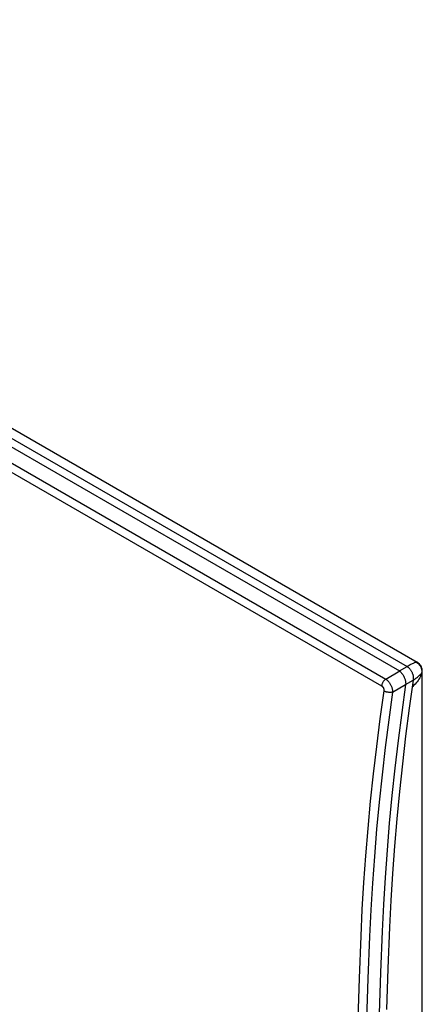
# Model space of a CAD drawing. Units: millimetres. Extents: x -42 to 49, y -62 to 62.
# Drawn here: x 18 to 49, y -13 to 62 of the extents above; entities that cross this region are included whole.
import ezdxf

# ---------------------------------------------------------------- set-up
doc = ezdxf.new("R2010")
doc.units = ezdxf.units.MM
doc.header["$LTSCALE"] = 16.335
for name, color, linetype in [('ASSI', 7, 'CONTINUOUS'), ('DRAFT', 7, 'CONTINUOUS'), ('RACCORDO', 7, 'CONTINUOUS'), ('SUPERFICI', 7, 'CONTINUOUS')]:
    doc.layers.add(name, color=color, linetype=linetype)

msp = doc.modelspace()

# ---------------------------------------------------------------- linework, layer by layer
at = {"layer": 'ASSI', "color": 7, "linetype": 'CONTINUOUS'}
for p, q in [((-37.94, 61.607), (47.196, 12.451)), ((-37.364, 61.94), (47.772, 12.783)), ((-38.842, 60.904), (46.148, 11.831)), ((-34.496, 61.053), (48.523, 13.12)), ((-39.159, 60.387), (45.831, 11.315)), ((47.196, 12.451), (47.772, 12.783)), ((47.772, 12.783), (47.804, 12.763)), ((47.804, 12.763), (47.836, 12.741)), ((47.836, 12.741), (47.867, 12.717)), ((46.148, 11.831), (47.206, 12.444)), ((47.206, 12.444), (47.234, 12.417)), ((47.234, 12.417), (47.262, 12.388)), ((47.262, 12.388), (47.291, 12.356)), ((47.291, 12.356), (47.321, 12.323)), ((47.321, 12.323), (47.35, 12.287)), ((47.35, 12.287), (47.379, 12.249)), ((47.379, 12.249), (47.407, 12.209)), ((47.407, 12.209), (47.435, 12.168)), ((47.435, 12.168), (47.462, 12.126)), ((47.462, 12.126), (47.488, 12.081)), ((47.488, 12.081), (47.513, 12.035)), ((47.513, 12.035), (47.536, 11.988)), ((47.536, 11.988), (47.558, 11.94)), ((47.867, 12.717), (47.898, 12.69)), ((47.898, 12.69), (47.928, 12.661)), ((47.928, 12.661), (47.957, 12.63)), ((47.957, 12.63), (47.985, 12.598)), ((47.985, 12.598), (48.012, 12.563)), ((48.012, 12.563), (48.038, 12.527)), ((48.038, 12.527), (48.063, 12.49)), ((48.063, 12.49), (48.086, 12.45)), ((48.086, 12.45), (48.108, 12.41)), ((48.108, 12.41), (48.129, 12.368)), ((48.129, 12.368), (48.148, 12.324)), ((48.148, 12.324), (48.166, 12.28)), ((48.166, 12.28), (48.182, 12.236)), ((48.182, 12.236), (48.196, 12.191)), ((48.196, 12.191), (48.208, 12.145)), ((48.208, 12.145), (48.218, 12.1)), ((48.218, 12.1), (48.226, 12.054)), ((48.226, 12.054), (48.233, 12.008)), ((48.233, 12.008), (48.238, 11.963)), ((45.838, 11.354), (45.831, 11.315)), ((45.831, 11.315), (45.845, 11.307)), ((45.847, 11.393), (45.838, 11.354)), ((45.845, 11.307), (45.858, 11.297)), ((45.859, 11.432), (45.847, 11.393)), ((45.858, 11.297), (45.871, 11.287)), ((45.873, 11.472), (45.859, 11.432)), ((45.871, 11.287), (45.884, 11.275)), ((45.89, 11.511), (45.873, 11.472)), ((45.884, 11.275), (45.896, 11.262)), ((45.909, 11.55), (45.89, 11.511)), ((45.896, 11.262), (45.908, 11.249)), ((45.908, 11.249), (45.919, 11.235)), ((45.93, 11.588), (45.909, 11.55)), ((45.919, 11.235), (45.93, 11.22)), ((45.952, 11.625), (45.93, 11.588)), ((45.977, 11.661), (45.952, 11.625)), ((46.003, 11.695), (45.977, 11.661)), ((46.03, 11.727), (46.003, 11.695)), ((46.058, 11.757), (46.03, 11.727)), ((46.088, 11.784), (46.058, 11.757)), ((46.118, 11.809), (46.088, 11.784)), ((46.148, 11.831), (46.118, 11.809)), ((46.148, 11.831), (46.182, 11.808)), ((46.182, 11.808), (46.217, 11.781)), ((46.217, 11.781), (46.25, 11.752)), ((46.25, 11.752), (46.284, 11.721)), ((46.284, 11.721), (46.317, 11.688)), ((46.317, 11.688), (46.348, 11.652)), ((46.348, 11.652), (46.38, 11.615)), ((46.38, 11.615), (46.41, 11.575)), ((46.41, 11.575), (46.439, 11.534)), ((46.439, 11.534), (46.466, 11.491)), ((46.466, 11.491), (46.493, 11.447)), ((46.493, 11.447), (46.517, 11.402)), ((46.517, 11.402), (46.541, 11.356)), ((46.541, 11.356), (46.562, 11.309)), ((46.562, 11.309), (46.582, 11.262)), ((46.582, 11.262), (46.6, 11.214)), ((46.67, 10.841), (47.657, 11.413)), ((47.656, 11.41), (47.359, 9.287)), ((47.558, 11.94), (47.578, 11.892)), ((47.578, 11.892), (47.596, 11.843)), ((47.596, 11.843), (47.612, 11.794)), ((47.612, 11.794), (47.626, 11.745)), ((47.626, 11.745), (47.638, 11.696)), ((47.638, 11.696), (47.647, 11.647)), ((47.647, 11.647), (47.654, 11.598)), ((47.654, 11.598), (47.659, 11.55)), ((47.656, 11.41), (48.232, 11.742)), ((47.66, 11.456), (47.656, 11.41)), ((47.659, 11.55), (47.661, 11.503)), ((47.661, 11.503), (47.66, 11.456)), ((48.232, 11.742), (47.932, 9.614)), ((48.237, 11.785), (48.232, 11.742)), ((48.24, 11.828), (48.237, 11.785)), ((48.238, 11.963), (48.24, 11.917)), ((48.24, 11.917), (48.241, 11.872)), ((48.241, 11.872), (48.24, 11.828)), ((46, 10.928), (45.708, 8.817)), ((45.93, 11.22), (45.94, 11.204)), ((45.94, 11.204), (45.95, 11.187)), ((45.95, 11.187), (45.959, 11.17)), ((45.959, 11.17), (45.967, 11.153)), ((45.967, 11.153), (45.974, 11.135)), ((45.974, 11.135), (45.981, 11.116)), ((45.981, 11.116), (45.987, 11.097)), ((45.987, 11.097), (45.992, 11.078)), ((45.992, 11.078), (45.996, 11.059)), ((45.996, 11.059), (45.999, 11.04)), ((45.999, 11.04), (46.002, 11.021)), ((46.002, 10.946), (46, 10.928)), ((46.031, 10.912), (46, 10.928)), ((46.002, 11.021), (46.003, 11.002)), ((46.004, 10.964), (46.002, 10.946)), ((46.003, 11.002), (46.004, 10.983)), ((46.004, 10.983), (46.004, 10.964)), ((46.063, 10.896), (46.031, 10.912)), ((46.097, 10.882), (46.063, 10.896)), ((46.133, 10.869), (46.097, 10.882)), ((46.171, 10.857), (46.133, 10.869)), ((46.21, 10.847), (46.171, 10.857)), ((46.249, 10.838), (46.21, 10.847)), ((46.29, 10.83), (46.249, 10.838)), ((46.33, 10.824), (46.29, 10.83)), ((46.371, 10.819), (46.33, 10.824)), ((46.412, 10.816), (46.371, 10.819)), ((46.67, 10.841), (46.378, 8.736)), ((46.452, 10.815), (46.412, 10.816)), ((46.492, 10.816), (46.452, 10.815)), ((46.53, 10.818), (46.492, 10.816)), ((46.567, 10.821), (46.53, 10.818)), ((46.603, 10.826), (46.567, 10.821)), ((46.6, 11.214), (46.616, 11.166)), ((46.637, 10.833), (46.603, 10.826)), ((46.616, 11.166), (46.63, 11.118)), ((46.63, 11.118), (46.642, 11.07)), ((46.67, 10.841), (46.637, 10.833)), ((46.642, 11.07), (46.652, 11.023)), ((46.652, 11.023), (46.66, 10.976)), ((46.66, 10.976), (46.665, 10.93)), ((46.665, 10.93), (46.669, 10.885)), ((46.669, 10.885), (46.67, 10.841)), ((47.359, 9.287), (47.086, 7.174)), ((47.932, 9.614), (47.657, 7.495)), ((45.708, 8.817), (45.439, 6.715)), ((46.378, 8.736), (46.11, 6.64)), ((47.657, 7.495), (47.408, 5.387)), ((47.086, 7.174), (46.838, 5.07)), ((45.439, 6.715), (45.195, 4.623)), ((46.11, 6.64), (45.867, 4.553)), ((47.408, 5.387), (47.183, 3.288)), ((45.195, 4.623), (44.975, 2.541)), ((45.867, 4.553), (45.648, 2.477)), ((46.838, 5.07), (46.615, 2.975)), ((47.183, 3.288), (46.983, 1.2)), ((44.975, 2.541), (44.78, 0.469)), ((45.648, 2.477), (45.453, 0.411)), ((46.615, 2.975), (46.416, 0.891)), ((46.416, 0.891), (46.243, -1.182)), ((46.983, 1.2), (46.809, -0.876)), ((44.78, 0.469), (44.609, -1.591)), ((45.453, 0.411), (45.282, -1.643)), ((46.243, -1.182), (46.094, -3.242)), ((46.809, -0.876), (46.66, -2.94)), ((44.609, -1.591), (44.462, -3.64)), ((45.282, -1.643), (45.136, -3.687)), ((46.66, -2.94), (46.535, -4.992)), ((44.462, -3.64), (44.34, -5.677)), ((45.136, -3.687), (45.014, -5.718)), ((46.094, -3.242), (45.97, -5.29)), ((46.535, -4.992), (46.436, -7.032)), ((44.34, -5.677), (44.242, -7.701)), ((45.014, -5.718), (44.916, -7.737)), ((45.97, -5.29), (45.871, -7.326)), ((45.871, -7.326), (45.749, -10.458)), ((46.436, -7.032), (46.314, -10.159)), ((44.242, -7.701), (44.117, -10.889)), ((44.916, -7.737), (44.792, -10.922)), ((45.749, -10.458), (45.649, -13.578)), ((46.314, -10.159), (46.215, -13.274)), ((44.117, -10.889), (44.018, -14.013)), ((44.792, -10.922), (44.692, -14.042))]:
    msp.add_line(p, q, dxfattribs=at)
msp.add_ellipse((40.73, 8.064), major_axis=(6.482, 4.372), ratio=0.075139, start_param=0.016932, end_param=0.036636, dxfattribs=at)
at = {"layer": 'DRAFT', "color": 7, "linetype": 'CONTINUOUS'}
for p, q in [((48.915, -19.172), (48.915, -4.055)), ((45.871, -7.326), (45.749, -10.458)), ((46.436, -7.032), (46.314, -10.159)), ((45.749, -10.458), (45.649, -13.578)), ((46.314, -10.159), (46.215, -13.274))]:
    msp.add_line(p, q, dxfattribs=at)
at = {"layer": 'RACCORDO', "color": 7, "linetype": 'CONTINUOUS'}
for p, q in [((-37.94, 61.607), (47.196, 12.451)), ((-37.364, 61.94), (47.772, 12.783)), ((-38.842, 60.904), (46.148, 11.831)), ((-39.159, 60.387), (45.831, 11.315)), ((47.196, 12.451), (47.772, 12.783)), ((47.759, 12.79), (47.778, 12.801)), ((47.772, 12.783), (47.804, 12.763)), ((47.778, 12.801), (47.854, 12.845)), ((47.804, 12.763), (47.836, 12.741)), ((47.836, 12.741), (47.867, 12.717)), ((47.854, 12.845), (47.927, 12.886)), ((47.927, 12.886), (47.997, 12.925)), ((47.997, 12.925), (48.064, 12.961)), ((48.064, 12.961), (48.127, 12.994)), ((48.127, 12.994), (48.187, 13.024)), ((48.187, 13.024), (48.243, 13.051)), ((48.243, 13.051), (48.295, 13.075)), ((48.295, 13.075), (48.343, 13.095)), ((48.343, 13.095), (48.386, 13.111)), ((48.386, 13.111), (48.425, 13.122)), ((48.425, 13.122), (48.448, 13.127)), ((48.425, 13.122), (48.474, 13.097)), ((48.448, 13.127), (48.469, 13.129)), ((48.469, 13.129), (48.487, 13.129)), ((48.474, 13.097), (48.521, 13.068)), ((48.487, 13.129), (48.503, 13.127)), ((48.503, 13.127), (48.516, 13.123)), ((48.516, 13.123), (48.523, 13.12)), ((48.521, 13.068), (48.567, 13.036)), ((48.531, 13.115), (48.523, 13.12)), ((48.577, 13.085), (48.531, 13.115)), ((48.567, 13.036), (48.609, 13.002)), ((48.621, 13.053), (48.577, 13.085)), ((48.609, 13.002), (48.65, 12.964)), ((48.663, 13.017), (48.621, 13.053)), ((48.65, 12.964), (48.688, 12.924)), ((48.702, 12.979), (48.663, 13.017)), ((48.688, 12.924), (48.722, 12.881)), ((48.738, 12.938), (48.702, 12.979)), ((48.722, 12.881), (48.754, 12.836)), ((48.772, 12.895), (48.738, 12.938)), ((48.754, 12.836), (48.783, 12.788)), ((48.802, 12.85), (48.772, 12.895)), ((48.783, 12.788), (48.808, 12.739)), ((48.829, 12.803), (48.802, 12.85)), ((48.808, 12.739), (48.83, 12.689)), ((48.853, 12.754), (48.829, 12.803)), ((48.873, 12.704), (48.853, 12.754)), ((46.148, 11.831), (47.206, 12.444)), ((47.206, 12.444), (47.234, 12.417)), ((47.234, 12.417), (47.262, 12.388)), ((47.262, 12.388), (47.291, 12.356)), ((47.291, 12.356), (47.321, 12.323)), ((47.321, 12.323), (47.35, 12.287)), ((47.35, 12.287), (47.379, 12.249)), ((47.379, 12.249), (47.407, 12.209)), ((47.407, 12.209), (47.435, 12.168)), ((47.435, 12.168), (47.462, 12.126)), ((47.462, 12.126), (47.488, 12.081)), ((47.488, 12.081), (47.513, 12.035)), ((47.513, 12.035), (47.536, 11.988)), ((47.536, 11.988), (47.558, 11.94)), ((47.867, 12.717), (47.898, 12.69)), ((47.898, 12.69), (47.928, 12.661)), ((47.928, 12.661), (47.957, 12.63)), ((47.957, 12.63), (47.985, 12.598)), ((47.985, 12.598), (48.012, 12.563)), ((48.012, 12.563), (48.038, 12.527)), ((48.038, 12.527), (48.063, 12.49)), ((48.063, 12.49), (48.086, 12.45)), ((48.086, 12.45), (48.108, 12.41)), ((48.108, 12.41), (48.129, 12.368)), ((48.129, 12.368), (48.148, 12.324)), ((48.148, 12.324), (48.166, 12.28)), ((48.166, 12.28), (48.182, 12.236)), ((48.182, 12.236), (48.196, 12.191)), ((48.196, 12.191), (48.208, 12.145)), ((48.208, 12.145), (48.218, 12.1)), ((48.218, 12.1), (48.226, 12.054)), ((48.226, 12.054), (48.233, 12.008)), ((48.233, 12.008), (48.238, 11.963)), ((48.492, 11.935), (48.547, 11.977)), ((48.547, 11.977), (48.599, 12.018)), ((48.599, 12.018), (48.647, 12.058)), ((48.647, 12.058), (48.692, 12.098)), ((48.692, 12.098), (48.734, 12.137)), ((48.775, 12.014), (48.725, 11.917)), ((48.734, 12.137), (48.771, 12.175)), ((48.771, 12.175), (48.805, 12.211)), ((48.817, 12.112), (48.775, 12.014)), ((48.805, 12.211), (48.835, 12.246)), ((48.853, 12.211), (48.817, 12.112)), ((48.83, 12.689), (48.849, 12.637)), ((48.835, 12.246), (48.86, 12.279)), ((48.849, 12.637), (48.864, 12.584)), ((48.882, 12.31), (48.853, 12.211)), ((48.86, 12.279), (48.882, 12.31)), ((48.864, 12.584), (48.875, 12.53)), ((48.89, 12.653), (48.873, 12.704)), ((48.875, 12.53), (48.882, 12.475)), ((48.882, 12.475), (48.886, 12.42)), ((48.885, 12.365), (48.882, 12.31)), ((48.882, 12.31), (48.895, 12.332)), ((48.886, 12.42), (48.885, 12.365)), ((48.904, 12.601), (48.89, 12.653)), ((48.895, 12.332), (48.905, 12.353)), ((48.914, 12.549), (48.904, 12.601)), ((48.905, 12.353), (48.913, 12.371)), ((48.913, 12.371), (48.919, 12.386)), ((48.92, 12.496), (48.914, 12.549)), ((48.919, 12.386), (48.922, 12.4)), ((48.923, 12.443), (48.92, 12.496)), ((48.922, 12.4), (48.923, 12.411)), ((48.923, 12.411), (48.923, 12.443)), ((48.923, 12.411), (48.923, 12.411)), ((45.838, 11.354), (45.831, 11.315)), ((45.831, 11.315), (45.845, 11.307)), ((45.847, 11.393), (45.838, 11.354)), ((45.845, 11.307), (45.858, 11.297)), ((45.859, 11.432), (45.847, 11.393)), ((45.858, 11.297), (45.871, 11.287)), ((45.873, 11.472), (45.859, 11.432)), ((45.871, 11.287), (45.884, 11.275)), ((45.89, 11.511), (45.873, 11.472)), ((45.884, 11.275), (45.896, 11.262)), ((45.909, 11.55), (45.89, 11.511)), ((45.896, 11.262), (45.908, 11.249)), ((45.908, 11.249), (45.919, 11.235)), ((45.93, 11.588), (45.909, 11.55)), ((45.919, 11.235), (45.93, 11.22)), ((45.952, 11.625), (45.93, 11.588)), ((45.977, 11.661), (45.952, 11.625)), ((46.003, 11.695), (45.977, 11.661)), ((46.03, 11.727), (46.003, 11.695)), ((46.058, 11.757), (46.03, 11.727)), ((46.088, 11.784), (46.058, 11.757)), ((46.118, 11.809), (46.088, 11.784)), ((46.148, 11.831), (46.118, 11.809)), ((46.148, 11.831), (46.182, 11.808)), ((46.182, 11.808), (46.217, 11.781)), ((46.217, 11.781), (46.25, 11.752)), ((46.25, 11.752), (46.284, 11.721)), ((46.284, 11.721), (46.317, 11.688)), ((46.317, 11.688), (46.348, 11.652)), ((46.348, 11.652), (46.38, 11.615)), ((46.38, 11.615), (46.41, 11.575)), ((46.41, 11.575), (46.439, 11.534)), ((46.439, 11.534), (46.466, 11.491)), ((46.466, 11.491), (46.493, 11.447)), ((46.493, 11.447), (46.517, 11.402)), ((46.517, 11.402), (46.541, 11.356)), ((46.541, 11.356), (46.562, 11.309)), ((46.562, 11.309), (46.582, 11.262)), ((46.582, 11.262), (46.6, 11.214)), ((46.67, 10.841), (47.657, 11.413)), ((47.656, 11.41), (47.359, 9.287)), ((47.558, 11.94), (47.578, 11.892)), ((47.578, 11.892), (47.596, 11.843)), ((47.596, 11.843), (47.612, 11.794)), ((47.612, 11.794), (47.626, 11.745)), ((47.626, 11.745), (47.638, 11.696)), ((47.638, 11.696), (47.647, 11.647)), ((47.647, 11.647), (47.654, 11.598)), ((47.654, 11.598), (47.659, 11.55)), ((47.656, 11.41), (48.232, 11.742)), ((47.66, 11.456), (47.656, 11.41)), ((47.659, 11.55), (47.661, 11.503)), ((47.661, 11.503), (47.66, 11.456)), ((48.232, 11.742), (47.932, 9.614)), ((48.198, 11.274), (48.161, 11.243)), ((48.292, 11.361), (48.198, 11.274)), ((48.237, 11.785), (48.232, 11.742)), ((48.233, 11.755), (48.243, 11.761)), ((48.24, 11.828), (48.237, 11.785)), ((48.238, 11.963), (48.24, 11.917)), ((48.24, 11.917), (48.241, 11.872)), ((48.241, 11.872), (48.24, 11.828)), ((48.243, 11.761), (48.31, 11.806)), ((48.38, 11.449), (48.292, 11.361)), ((48.31, 11.806), (48.374, 11.849)), ((48.374, 11.849), (48.434, 11.892)), ((48.462, 11.54), (48.38, 11.449)), ((48.434, 11.892), (48.492, 11.935)), ((48.537, 11.632), (48.462, 11.54)), ((48.606, 11.726), (48.537, 11.632)), ((48.669, 11.821), (48.606, 11.726)), ((48.725, 11.917), (48.669, 11.821)), ((48.915, -4.055), (48.915, 11.526)), ((46, 10.928), (45.708, 8.817)), ((45.93, 11.22), (45.94, 11.204)), ((45.94, 11.204), (45.95, 11.187)), ((45.95, 11.187), (45.959, 11.17)), ((45.959, 11.17), (45.967, 11.153)), ((45.967, 11.153), (45.974, 11.135)), ((45.974, 11.135), (45.981, 11.116)), ((45.981, 11.116), (45.987, 11.097)), ((45.987, 11.097), (45.992, 11.078)), ((45.992, 11.078), (45.996, 11.059)), ((45.996, 11.059), (45.999, 11.04)), ((45.999, 11.04), (46.002, 11.021)), ((46.002, 10.946), (46, 10.928)), ((46.031, 10.912), (46, 10.928)), ((46.002, 11.021), (46.003, 11.002)), ((46.004, 10.964), (46.002, 10.946)), ((46.003, 11.002), (46.004, 10.983)), ((46.004, 10.983), (46.004, 10.964)), ((46.063, 10.896), (46.031, 10.912)), ((46.097, 10.882), (46.063, 10.896)), ((46.133, 10.869), (46.097, 10.882)), ((46.171, 10.857), (46.133, 10.869)), ((46.21, 10.847), (46.171, 10.857)), ((46.249, 10.838), (46.21, 10.847)), ((46.29, 10.83), (46.249, 10.838)), ((46.33, 10.824), (46.29, 10.83)), ((46.371, 10.819), (46.33, 10.824)), ((46.412, 10.816), (46.371, 10.819)), ((46.67, 10.841), (46.378, 8.736)), ((46.452, 10.815), (46.412, 10.816)), ((46.492, 10.816), (46.452, 10.815)), ((46.53, 10.818), (46.492, 10.816)), ((46.567, 10.821), (46.53, 10.818)), ((46.603, 10.826), (46.567, 10.821)), ((46.6, 11.214), (46.616, 11.166)), ((46.637, 10.833), (46.603, 10.826)), ((46.616, 11.166), (46.63, 11.118)), ((46.63, 11.118), (46.642, 11.07)), ((46.67, 10.841), (46.637, 10.833)), ((46.642, 11.07), (46.652, 11.023)), ((46.652, 11.023), (46.66, 10.976)), ((46.66, 10.976), (46.665, 10.93)), ((46.665, 10.93), (46.669, 10.885)), ((46.669, 10.885), (46.67, 10.841)), ((47.359, 9.287), (47.086, 7.174)), ((47.932, 9.614), (47.657, 7.495)), ((45.708, 8.817), (45.439, 6.715)), ((46.378, 8.736), (46.11, 6.64)), ((47.657, 7.495), (47.408, 5.387)), ((47.086, 7.174), (46.838, 5.07)), ((45.439, 6.715), (45.195, 4.623)), ((46.11, 6.64), (45.867, 4.553)), ((47.408, 5.387), (47.183, 3.288)), ((45.195, 4.623), (44.975, 2.541)), ((45.867, 4.553), (45.648, 2.477)), ((46.838, 5.07), (46.615, 2.975)), ((47.183, 3.288), (46.983, 1.2)), ((44.975, 2.541), (44.78, 0.469)), ((45.648, 2.477), (45.453, 0.411)), ((46.615, 2.975), (46.416, 0.891)), ((46.416, 0.891), (46.243, -1.182)), ((46.983, 1.2), (46.809, -0.876)), ((44.78, 0.469), (44.609, -1.591)), ((45.453, 0.411), (45.282, -1.643)), ((46.243, -1.182), (46.094, -3.242)), ((46.809, -0.876), (46.66, -2.94)), ((44.609, -1.591), (44.462, -3.64)), ((45.282, -1.643), (45.136, -3.687)), ((46.66, -2.94), (46.535, -4.992)), ((44.462, -3.64), (44.34, -5.677)), ((45.136, -3.687), (45.014, -5.718)), ((46.094, -3.242), (45.97, -5.29)), ((46.535, -4.992), (46.436, -7.032)), ((44.34, -5.677), (44.242, -7.701)), ((45.014, -5.718), (44.916, -7.737)), ((45.97, -5.29), (45.871, -7.326)), ((44.242, -7.701), (44.117, -10.889)), ((44.916, -7.737), (44.792, -10.922)), ((44.117, -10.889), (44.018, -14.013)), ((44.792, -10.922), (44.692, -14.042))]:
    msp.add_line(p, q, dxfattribs=at)
msp.add_ellipse((40.73, 8.064), major_axis=(6.482, 4.372), ratio=0.075139, start_param=0.016932, end_param=0.036636, dxfattribs=at)
at = {"layer": 'SUPERFICI', "color": 7, "linetype": 'CONTINUOUS'}
for p, q in [((48.916, 11.827), (48.919, 12.121)), ((48.919, 12.121), (48.923, 12.411)), ((48.915, 11.526), (48.916, 11.827))]:
    msp.add_line(p, q, dxfattribs=at)

doc.saveas('drawing.dxf')
